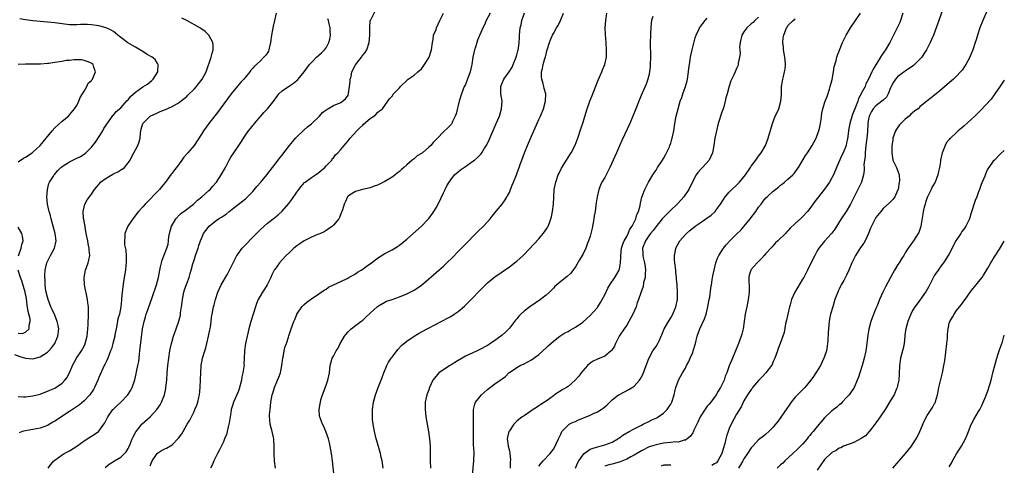
# Model space of a CAD drawing. Units: inches. Extents: x 2511000 to 2514000, y 1527000 to 1530000.
# Drawn here: x 2513731 to 2514000, y 1529650 to 1529771 of the extents above; entities that cross this region are included whole.
import ezdxf

# ---------------------------------------------------------------- set-up
doc = ezdxf.new("R2010")
doc.units = ezdxf.units.IN
doc.header["$MEASUREMENT"] = 0
doc.layers.add('LD25111527_10ft', color=72, linetype='Continuous')

msp = doc.modelspace()

# ---------------------------------------------------------------- linework, layer by layer
at = {"layer": 'LD25111527_10ft'}
for points, elevation in [([(2513801.44, 1529773), (2513800.97, 1529771), (2513800.57, 1529769.44), (2513800.44, 1529768.44), (2513800.17, 1529767), (2513799.89, 1529765), (2513799.49, 1529763.49), (2513799.4, 1529763), (2513799.29, 1529762.71), (2513799, 1529762.22), (2513798.52, 1529761.48), (2513798.08, 1529761), (2513797, 1529759.94), (2513795.45, 1529758.55), (2513795, 1529758), (2513794.52, 1529757.48), (2513794.18, 1529757), (2513793, 1529755.57), (2513792.56, 1529755), (2513791.79, 1529754.21), (2513790.86, 1529753.14), (2513789.13, 1529751), (2513786.1, 1529747), (2513785.64, 1529746.36), (2513783.05, 1529743), (2513781.59, 1529741), (2513781, 1529740.02), (2513779, 1529737), (2513777.29, 1529735), (2513776.22, 1529733.78), (2513775.71, 1529733), (2513774.24, 1529731), (2513773.68, 1529730.32), (2513773, 1529729.42), (2513772.8, 1529729.19), (2513771.17, 1529727), (2513770.19, 1529725.81), (2513769.58, 1529725), (2513765.69, 1529721), (2513765, 1529720.21), (2513763.88, 1529719), (2513763.51, 1529718.49), (2513762.28, 1529717), (2513760.95, 1529715), (2513760.13, 1529713), (2513760.11, 1529712.11), (2513760, 1529711), (2513760.07, 1529709.93), (2513760.41, 1529708.41), (2513760.48, 1529707), (2513760.48, 1529705.52), (2513760.49, 1529705), (2513760.43, 1529704.43), (2513760.3, 1529703), (2513759.96, 1529701), (2513759.78, 1529699.78), (2513759.54, 1529698.46), (2513759.38, 1529697), (2513759.23, 1529695.23), (2513759.18, 1529694.82), (2513759.03, 1529693), (2513758.63, 1529691), (2513758.25, 1529689.75), (2513757.92, 1529687.92), (2513757.72, 1529687), (2513757.41, 1529685.41), (2513757.35, 1529685), (2513756.87, 1529683), (2513756.45, 1529681.55), (2513756.25, 1529681), (2513755.73, 1529679.73), (2513755.45, 1529679), (2513755, 1529678.04), (2513754.7, 1529677.3), (2513754.53, 1529677), (2513753.39, 1529674.61), (2513753, 1529673.76), (2513752.72, 1529673), (2513751.87, 1529671), (2513751.56, 1529670.44), (2513750.61, 1529669), (2513749, 1529667.35), (2513747.72, 1529666.27), (2513745, 1529664.44), (2513741, 1529661.87), (2513740.44, 1529661.56), (2513739, 1529660.7), (2513737, 1529659.91), (2513735, 1529659.55), (2513733, 1529659.26), (2513732.16, 1529659), (2513731.31, 1529658.69)], 7080), ([(2513754.74, 1529649.26), (2513755.87, 1529650.13), (2513757.29, 1529651), (2513759, 1529652), (2513760.02, 1529653), (2513760.47, 1529653.53), (2513761, 1529654.4), (2513761.21, 1529654.79), (2513761.55, 1529655.55), (2513762.15, 1529657), (2513762.38, 1529657.62), (2513763, 1529658.72), (2513763.09, 1529658.91), (2513763.81, 1529659.81), (2513764.73, 1529661), (2513764.86, 1529661.14), (2513767, 1529663.03), (2513768.82, 1529665), (2513769.72, 1529666.28), (2513770.11, 1529667), (2513770.91, 1529669), (2513771.29, 1529670.71), (2513771.34, 1529671), (2513771.55, 1529673), (2513771.67, 1529675), (2513771.86, 1529677), (2513772.13, 1529679), (2513772.44, 1529681), (2513772.52, 1529681.48), (2513772.83, 1529683), (2513773, 1529683.65), (2513773.43, 1529685), (2513774.14, 1529687), (2513774.86, 1529689.14), (2513775.27, 1529690.73), (2513775.33, 1529691.33), (2513775.58, 1529693), (2513775.74, 1529694.26), (2513775.81, 1529695), (2513776.22, 1529697), (2513776.39, 1529697.61), (2513777, 1529699.32), (2513777.65, 1529701), (2513777.94, 1529702.06), (2513778.26, 1529703), (2513778.7, 1529704.7), (2513779, 1529705.71), (2513779.43, 1529707), (2513780.12, 1529709), (2513780.3, 1529709.7), (2513780.76, 1529711), (2513781, 1529711.63), (2513781.62, 1529713), (2513782.22, 1529713.78), (2513783.09, 1529715), (2513785, 1529716.53), (2513785.67, 1529717), (2513786.52, 1529717.48), (2513787, 1529717.83), (2513787.73, 1529718.27), (2513788.58, 1529719), (2513790.65, 1529720.65), (2513792.19, 1529721.81), (2513793, 1529722.45), (2513793.3, 1529722.71), (2513795, 1529724.42), (2513796.17, 1529725.83), (2513797.25, 1529727), (2513798.88, 1529729), (2513800.39, 1529731), (2513801.97, 1529733), (2513802.4, 1529733.6), (2513803, 1529734.37), (2513803.53, 1529735), (2513805, 1529736.96), (2513805.91, 1529738.09), (2513806.71, 1529739), (2513807, 1529739.3), (2513808.76, 1529741), (2513808.88, 1529741.12), (2513809, 1529741.19), (2513809.94, 1529742.06), (2513811, 1529742.83), (2513813.24, 1529745), (2513814.07, 1529745.93), (2513815, 1529746.67), (2513815.19, 1529746.81), (2513815.53, 1529747), (2513817, 1529747.9), (2513819, 1529748.72), (2513819.49, 1529749), (2513820.35, 1529749.65), (2513821, 1529750.64), (2513821.15, 1529751), (2513821.14, 1529751.14), (2513821.42, 1529753), (2513821.59, 1529754.41), (2513821.6, 1529755), (2513821.81, 1529755.81), (2513822.08, 1529757), (2513823.04, 1529758.96), (2513824.66, 1529761), (2513824.78, 1529761.22), (2513825, 1529761.54), (2513825.67, 1529762.33), (2513826.1, 1529763), (2513826.76, 1529765), (2513826.97, 1529767), (2513826.94, 1529768.94), (2513826.92, 1529769.08), (2513827.06, 1529770.94), (2513827.08, 1529771), (2513827.23, 1529771.23), (2513828.42, 1529773.58)], 7100), ([(2513767, 1529649.65), (2513767.4, 1529650.6), (2513767.59, 1529651), (2513768.95, 1529653.05), (2513769, 1529653.09), (2513770.16, 1529653.84), (2513771, 1529654.34), (2513771.47, 1529654.53), (2513773, 1529655.43), (2513774.8, 1529657.2), (2513775.64, 1529658.36), (2513776, 1529659), (2513777.15, 1529661), (2513777.84, 1529662.16), (2513779, 1529664.5), (2513779.26, 1529665), (2513779.79, 1529666.21), (2513780.06, 1529667), (2513780.31, 1529668.31), (2513780.45, 1529669), (2513780.64, 1529671), (2513780.79, 1529673.21), (2513780.83, 1529675), (2513780.94, 1529677), (2513781.35, 1529679), (2513781.94, 1529681), (2513782.2, 1529681.8), (2513782.51, 1529683), (2513782.98, 1529685), (2513783.3, 1529686.7), (2513783.48, 1529687.48), (2513783.68, 1529689), (2513783.79, 1529690.21), (2513783.96, 1529691), (2513784.33, 1529693), (2513784.49, 1529693.51), (2513784.84, 1529695), (2513785.5, 1529697), (2513786.43, 1529699), (2513788.11, 1529701.89), (2513788.71, 1529703), (2513790.09, 1529705.91), (2513790.69, 1529707), (2513791, 1529707.45), (2513792.15, 1529709), (2513792.54, 1529709.46), (2513793, 1529709.89), (2513795, 1529711.96), (2513797, 1529713.99), (2513798.11, 1529715), (2513799, 1529715.78), (2513800.56, 1529717), (2513801.9, 1529718.1), (2513803, 1529719.11), (2513804.85, 1529721.15), (2513805.71, 1529722.28), (2513807, 1529724.23), (2513807.56, 1529725), (2513808.18, 1529725.82), (2513809.14, 1529726.86), (2513809.31, 1529727), (2513811, 1529728.23), (2513812.12, 1529729), (2513813, 1529729.63), (2513813.73, 1529730.27), (2513814.67, 1529731), (2513815, 1529731.38), (2513816.55, 1529733), (2513816.71, 1529733.29), (2513817, 1529733.64), (2513817.56, 1529734.44), (2513818.2, 1529735), (2513819, 1529735.86), (2513819.93, 1529737), (2513821, 1529738.21), (2513821.55, 1529739), (2513823.37, 1529741), (2513824.25, 1529741.75), (2513825, 1529742.53), (2513825.26, 1529742.74), (2513827, 1529744.31), (2513828.02, 1529745), (2513828.56, 1529745.44), (2513829, 1529745.92), (2513829.62, 1529746.38), (2513830.37, 1529747), (2513831.86, 1529749), (2513832.33, 1529749.67), (2513833, 1529750.41), (2513833.44, 1529751), (2513835, 1529752.66), (2513835.3, 1529753), (2513837, 1529754.7), (2513837.17, 1529754.83), (2513839, 1529756.17), (2513840.03, 1529757), (2513841, 1529757.87), (2513841.48, 1529758.52), (2513841.82, 1529759), (2513843, 1529760.82), (2513843.09, 1529761), (2513843.55, 1529762.45), (2513843.75, 1529763), (2513844.02, 1529765), (2513844.18, 1529765.82), (2513844.35, 1529767), (2513845, 1529768.54), (2513845.14, 1529769), (2513846.06, 1529771), (2513847.06, 1529773)], 7110), ([(2513859.75, 1529773), (2513858.7, 1529771), (2513858.18, 1529769.82), (2513857.78, 1529769), (2513856.34, 1529765.66), (2513855.76, 1529763.76), (2513855.49, 1529763), (2513855.07, 1529761), (2513854.78, 1529759), (2513854.69, 1529758.69), (2513854.33, 1529757), (2513853.42, 1529754.58), (2513853, 1529753.61), (2513852.71, 1529753), (2513851.94, 1529751), (2513851.33, 1529749), (2513850.45, 1529745.55), (2513850.25, 1529745), (2513849.5, 1529743.5), (2513849.29, 1529743), (2513849.18, 1529742.82), (2513849, 1529742.61), (2513848.25, 1529741.75), (2513847, 1529740.65), (2513845.37, 1529739), (2513845.18, 1529738.82), (2513844.2, 1529737.8), (2513843.54, 1529737), (2513843, 1529736.51), (2513841.28, 1529735), (2513841.11, 1529734.89), (2513841, 1529734.79), (2513839.84, 1529734.16), (2513839, 1529733.37), (2513838.48, 1529733), (2513837, 1529731.69), (2513836.2, 1529731), (2513835.54, 1529730.46), (2513835, 1529729.84), (2513834.5, 1529729.5), (2513833.88, 1529729), (2513833, 1529728.31), (2513831, 1529727.13), (2513829, 1529726.16), (2513828.16, 1529725.84), (2513827, 1529725.47), (2513824.95, 1529725), (2513823, 1529724.42), (2513821.41, 1529723.41), (2513821, 1529723.13), (2513820.9, 1529723), (2513820.3, 1529721.7), (2513819.94, 1529721), (2513819.45, 1529719.45), (2513819.29, 1529719), (2513819.19, 1529718.81), (2513819, 1529718.34), (2513818.64, 1529717.36), (2513818.45, 1529717), (2513817, 1529715.27), (2513816.72, 1529715), (2513815, 1529713.79), (2513814.52, 1529713.48), (2513813.52, 1529713), (2513813, 1529712.78), (2513812.67, 1529712.67), (2513811, 1529711.97), (2513809, 1529710.98), (2513807.81, 1529710.19), (2513807, 1529709.61), (2513806.25, 1529709), (2513805, 1529707.82), (2513804.17, 1529707), (2513803, 1529705.77), (2513802.31, 1529705), (2513801, 1529703.19), (2513800.88, 1529703), (2513800.26, 1529701.74), (2513799.93, 1529701), (2513798.96, 1529699), (2513798.18, 1529697.82), (2513797.67, 1529697), (2513797, 1529695.9), (2513796.51, 1529695), (2513796.07, 1529693.93), (2513795.76, 1529693), (2513794.52, 1529689), (2513793.94, 1529687), (2513793.78, 1529686.22), (2513793.45, 1529685), (2513793.05, 1529683.05), (2513792.78, 1529681), (2513792.71, 1529679), (2513792.62, 1529677.38), (2513792.63, 1529677), (2513792.61, 1529676.61), (2513792.33, 1529675), (2513792.05, 1529673.95), (2513791.9, 1529673), (2513791.3, 1529670.7), (2513791, 1529669.84), (2513789.79, 1529667), (2513789.61, 1529666.39), (2513789.16, 1529665), (2513789, 1529664.15), (2513788.57, 1529661.43), (2513788.49, 1529661), (2513788.31, 1529660.31), (2513788.03, 1529659), (2513787.81, 1529658.19), (2513787.35, 1529657), (2513787, 1529656.19), (2513785.96, 1529654.04), (2513785.38, 1529653), (2513784.37, 1529651), (2513783.99, 1529650.01), (2513783.51, 1529649)], 7120), ([(2513801.25, 1529649), (2513800.96, 1529651), (2513800.82, 1529653), (2513800.83, 1529655), (2513800.75, 1529656.75), (2513800.73, 1529657), (2513800.64, 1529657.36), (2513800.31, 1529659), (2513800.05, 1529660.05), (2513799.78, 1529661), (2513799.67, 1529662.33), (2513799.59, 1529663), (2513799.61, 1529663.61), (2513799.73, 1529665), (2513799.98, 1529667), (2513800.35, 1529669), (2513800.52, 1529669.48), (2513800.94, 1529671), (2513801.75, 1529673), (2513802.17, 1529673.83), (2513802.54, 1529675), (2513802.99, 1529677), (2513803.22, 1529679), (2513803.28, 1529679.28), (2513803.58, 1529681), (2513803.84, 1529682.16), (2513804.19, 1529683), (2513804.78, 1529684.78), (2513804.86, 1529685.14), (2513805, 1529685.62), (2513805.47, 1529687), (2513806.23, 1529689), (2513806.49, 1529689.51), (2513807, 1529690.88), (2513807.06, 1529691), (2513808.37, 1529693), (2513809, 1529693.67), (2513809.73, 1529694.27), (2513810.72, 1529695), (2513813, 1529696.52), (2513814.45, 1529697.55), (2513815, 1529697.86), (2513815.66, 1529698.34), (2513817, 1529698.96), (2513819, 1529699.95), (2513820.76, 1529700.76), (2513821.22, 1529701), (2513823, 1529701.98), (2513823.57, 1529702.43), (2513824.54, 1529703), (2513825, 1529703.3), (2513826.05, 1529704.05), (2513827, 1529704.75), (2513827.37, 1529705), (2513829, 1529706.23), (2513831, 1529707.51), (2513833, 1529708.56), (2513834.53, 1529709.47), (2513835, 1529709.78), (2513837, 1529711.41), (2513841.06, 1529714.94), (2513842.98, 1529717.02), (2513843.82, 1529718.18), (2513844.39, 1529719), (2513845, 1529720), (2513845.58, 1529721), (2513847, 1529724.06), (2513847.46, 1529725), (2513847.99, 1529726.01), (2513848.58, 1529727), (2513849, 1529727.62), (2513850.06, 1529729), (2513851, 1529729.79), (2513851.68, 1529730.32), (2513853, 1529731.23), (2513855, 1529732.67), (2513855.45, 1529733), (2513856.28, 1529733.72), (2513857.27, 1529734.73), (2513857.46, 1529735), (2513858.2, 1529736.2), (2513858.84, 1529737.16), (2513859.48, 1529738.52), (2513861.43, 1529743), (2513862.28, 1529745), (2513862.9, 1529747), (2513863.02, 1529749), (2513862.71, 1529751), (2513862.66, 1529753), (2513863, 1529753.93), (2513863.47, 1529755), (2513864.96, 1529757), (2513865.73, 1529758.27), (2513866.04, 1529759), (2513866.82, 1529761), (2513866.84, 1529761.16), (2513867, 1529761.63), (2513867.27, 1529762.73), (2513867.4, 1529763), (2513867.51, 1529763.51), (2513867.7, 1529765), (2513867.73, 1529766.27), (2513867.78, 1529767), (2513867.96, 1529769), (2513868.19, 1529769.81), (2513868.43, 1529771), (2513869.1, 1529773.1)], 7130), ([(2513817.23, 1529646.77), (2513816.77, 1529651), (2513816.49, 1529653), (2513816.13, 1529655), (2513815.94, 1529655.94), (2513815.66, 1529657), (2513814.97, 1529659), (2513814.38, 1529660.38), (2513814.08, 1529661), (2513813.78, 1529661.78), (2513813.27, 1529663), (2513813.24, 1529663.24), (2513813.09, 1529665), (2513813.41, 1529666.59), (2513813.45, 1529667), (2513813.62, 1529667.62), (2513814.04, 1529669), (2513815, 1529671.69), (2513815.5, 1529673), (2513815.76, 1529674.24), (2513815.91, 1529675), (2513816.14, 1529677), (2513816.32, 1529677.68), (2513816.69, 1529679), (2513817, 1529679.6), (2513817.77, 1529681), (2513818.27, 1529681.73), (2513818.85, 1529683), (2513819, 1529683.28), (2513820.06, 1529685), (2513820.46, 1529685.54), (2513821, 1529686.22), (2513821.83, 1529687), (2513823, 1529687.96), (2513824.46, 1529689), (2513825, 1529689.41), (2513825.85, 1529690.15), (2513827, 1529691.25), (2513829, 1529693.12), (2513829.27, 1529693.27), (2513831, 1529694.29), (2513831.47, 1529694.53), (2513833, 1529694.98), (2513835, 1529695.69), (2513837, 1529696.55), (2513838.64, 1529697.36), (2513839, 1529697.57), (2513839.89, 1529698.11), (2513841.06, 1529698.94), (2513843, 1529700.61), (2513844.27, 1529701.73), (2513845, 1529702.32), (2513845.76, 1529703), (2513847, 1529704.07), (2513847.98, 1529705), (2513849.51, 1529706.49), (2513851, 1529708.05), (2513851.97, 1529709), (2513852.46, 1529709.54), (2513853, 1529710.1), (2513853.93, 1529711), (2513855, 1529712.14), (2513855.9, 1529713), (2513856.43, 1529713.57), (2513857.91, 1529715), (2513859, 1529716.18), (2513859.73, 1529717), (2513860.28, 1529717.72), (2513861, 1529718.6), (2513863, 1529720.98), (2513863.86, 1529722.14), (2513865, 1529724.14), (2513865.32, 1529725), (2513865.81, 1529726.19), (2513866.13, 1529727), (2513866.97, 1529729), (2513867.49, 1529730.51), (2513867.68, 1529731), (2513868.04, 1529732.04), (2513868.37, 1529733), (2513869.13, 1529735), (2513869.95, 1529737), (2513871, 1529739.49), (2513873, 1529744.01), (2513873.48, 1529745), (2513874.34, 1529747), (2513874.89, 1529749), (2513874.91, 1529751), (2513874.51, 1529752.51), (2513874.41, 1529753), (2513874.2, 1529753.8), (2513873.85, 1529755), (2513873.8, 1529755.8), (2513873.78, 1529757), (2513874.08, 1529757.92), (2513874.26, 1529759), (2513874.69, 1529760.69), (2513874.86, 1529761.14), (2513875, 1529761.86), (2513875.26, 1529762.74), (2513875.3, 1529763), (2513875.91, 1529765), (2513876.21, 1529765.79), (2513876.74, 1529767), (2513877, 1529767.5), (2513877.9, 1529769), (2513878.3, 1529769.7), (2513878.99, 1529771), (2513879.73, 1529773)], 7140), ([(2513830.61, 1529649), (2513830.42, 1529650.42), (2513830.35, 1529651), (2513830.07, 1529652.07), (2513829.86, 1529653), (2513829.65, 1529653.65), (2513829, 1529655.89), (2513828.58, 1529657.42), (2513828.21, 1529659), (2513828.05, 1529660.05), (2513827.85, 1529661), (2513827.71, 1529662.29), (2513827.66, 1529663), (2513827.69, 1529665), (2513827.97, 1529667), (2513828.49, 1529669), (2513829.2, 1529671), (2513830.28, 1529673.72), (2513830.77, 1529675), (2513831.61, 1529677), (2513832.08, 1529677.92), (2513832.76, 1529679), (2513833, 1529679.33), (2513834.59, 1529681.41), (2513835.57, 1529682.43), (2513837, 1529683.61), (2513839.01, 1529685), (2513840.26, 1529685.74), (2513842.59, 1529687), (2513845, 1529688.27), (2513846.81, 1529689.19), (2513848.12, 1529689.88), (2513849, 1529690.39), (2513849.98, 1529691), (2513851, 1529691.7), (2513852.81, 1529693.19), (2513854.61, 1529695), (2513857, 1529697.54), (2513858.47, 1529699), (2513859, 1529699.5), (2513861, 1529701.17), (2513863, 1529702.56), (2513865, 1529703.92), (2513866.74, 1529705.26), (2513867, 1529705.46), (2513867.82, 1529706.18), (2513868.73, 1529707), (2513869, 1529707.26), (2513873, 1529711.57), (2513874.26, 1529713), (2513874.59, 1529713.41), (2513875.39, 1529714.61), (2513875.59, 1529715), (2513875.91, 1529715.91), (2513876.34, 1529717), (2513876.47, 1529717.53), (2513876.78, 1529719), (2513877.03, 1529721), (2513877.12, 1529722.88), (2513877.25, 1529725), (2513877.65, 1529727), (2513878.36, 1529729), (2513878.56, 1529729.44), (2513879.21, 1529730.79), (2513880.6, 1529733), (2513881.54, 1529734.46), (2513881.87, 1529735), (2513882.94, 1529737.06), (2513883.51, 1529738.49), (2513883.7, 1529739), (2513884.53, 1529741.47), (2513885, 1529743.07), (2513886.24, 1529747), (2513886.98, 1529749), (2513887.81, 1529751), (2513889.25, 1529754.75), (2513890.21, 1529757), (2513890.42, 1529757.58), (2513891.01, 1529759), (2513891.46, 1529761), (2513891.54, 1529763), (2513891.4, 1529765), (2513891.23, 1529767.23), (2513891.17, 1529769), (2513891.28, 1529771), (2513891.57, 1529773)], 7150), ([(2513883, 1529649.04), (2513883.61, 1529650.39), (2513883.94, 1529651), (2513885, 1529652.59), (2513885.45, 1529653), (2513887, 1529654.19), (2513887.59, 1529654.41), (2513889, 1529654.85), (2513889.8, 1529655), (2513891, 1529655.36), (2513893, 1529656.1), (2513894.56, 1529657), (2513894.81, 1529657.19), (2513895, 1529657.28), (2513895.93, 1529658.07), (2513897, 1529658.63), (2513897.22, 1529658.78), (2513897.66, 1529659), (2513899, 1529659.76), (2513900.51, 1529660.51), (2513901, 1529660.77), (2513901.51, 1529661), (2513903, 1529661.78), (2513903.83, 1529662.17), (2513905.21, 1529662.79), (2513905.6, 1529663), (2513907, 1529664.01), (2513908.02, 1529665), (2513908.43, 1529665.57), (2513909, 1529666.48), (2513909.19, 1529666.81), (2513909.28, 1529667), (2513909.93, 1529669), (2513910.27, 1529670.27), (2513910.41, 1529671), (2513911, 1529672.72), (2513911.11, 1529673), (2513912.23, 1529675), (2513913, 1529676.29), (2513913.35, 1529677), (2513913.93, 1529678.07), (2513914.31, 1529679), (2513915, 1529680.59), (2513915.17, 1529681), (2513915.79, 1529683), (2513916.27, 1529685), (2513916.95, 1529687), (2513918.25, 1529689.75), (2513918.66, 1529691), (2513919.17, 1529693), (2513919.44, 1529694.56), (2513919.53, 1529695), (2513919.64, 1529695.64), (2513919.95, 1529698.05), (2513920.1, 1529699), (2513920.35, 1529700.35), (2513920.51, 1529701.49), (2513920.82, 1529703), (2513921.33, 1529705), (2513921.78, 1529706.22), (2513922.16, 1529707), (2513923.43, 1529709), (2513924.1, 1529709.9), (2513925.14, 1529711), (2513927, 1529712.78), (2513928.1, 1529713.9), (2513929.04, 1529714.96), (2513930.7, 1529717), (2513932.22, 1529719), (2513933, 1529720.12), (2513933.67, 1529721), (2513934.23, 1529721.77), (2513935, 1529722.66), (2513935.33, 1529723), (2513937, 1529724.54), (2513938.37, 1529725.63), (2513939, 1529726.16), (2513939.48, 1529726.52), (2513940.09, 1529727), (2513941, 1529727.76), (2513942.35, 1529729), (2513942.66, 1529729.34), (2513943.52, 1529730.48), (2513943.86, 1529731), (2513945.74, 1529734.26), (2513946.28, 1529735), (2513947.57, 1529737), (2513948.67, 1529739), (2513949, 1529739.81), (2513949.44, 1529741), (2513949.6, 1529741.6), (2513949.87, 1529743), (2513950.05, 1529744.05), (2513950.11, 1529745), (2513950.24, 1529745.76), (2513950.5, 1529747), (2513951, 1529748.54), (2513951.16, 1529749), (2513951.69, 1529750.31), (2513952.29, 1529752.29), (2513952.52, 1529753), (2513953.02, 1529754.98), (2513953.41, 1529757), (2513953.63, 1529758.37), (2513954.12, 1529760.12), (2513954.3, 1529761), (2513954.46, 1529761.54), (2513955.02, 1529762.98), (2513955.86, 1529765), (2513956.84, 1529767), (2513958.06, 1529769), (2513959.44, 1529771), (2513960.75, 1529773)], 7200), ([(2513972.3, 1529773), (2513971.68, 1529771), (2513971.48, 1529770.52), (2513970.78, 1529769), (2513968.76, 1529765), (2513967.63, 1529763), (2513967.36, 1529762.64), (2513967, 1529762.11), (2513966.53, 1529761.47), (2513966.25, 1529761), (2513964.2, 1529757.8), (2513963.83, 1529757), (2513963, 1529755.03), (2513962.27, 1529753.73), (2513962.01, 1529753), (2513961, 1529751.16), (2513960.94, 1529751), (2513960.23, 1529749.77), (2513960.03, 1529749), (2513959.42, 1529747.42), (2513959.22, 1529747), (2513959, 1529746.36), (2513958.59, 1529745.41), (2513958.22, 1529744.22), (2513957.89, 1529743), (2513957.58, 1529741.58), (2513957.2, 1529738.8), (2513957, 1529737.65), (2513956.86, 1529737), (2513956.07, 1529735), (2513955.7, 1529734.3), (2513954.27, 1529731), (2513953.43, 1529729), (2513953, 1529728.11), (2513952.34, 1529727), (2513951, 1529725.03), (2513949.34, 1529723), (2513949, 1529722.52), (2513948.34, 1529721.66), (2513947, 1529719.76), (2513946.36, 1529719), (2513945, 1529717.52), (2513944.72, 1529717.28), (2513943, 1529715.69), (2513941.58, 1529714.42), (2513941, 1529713.72), (2513940.62, 1529713.38), (2513940.28, 1529713), (2513938.25, 1529711), (2513937.6, 1529710.4), (2513936.64, 1529709.36), (2513936.34, 1529709), (2513935, 1529707.54), (2513934.54, 1529707), (2513933.81, 1529706.19), (2513932.62, 1529705), (2513931, 1529703.19), (2513930.86, 1529703), (2513930.41, 1529701.59), (2513930.29, 1529701), (2513930.41, 1529697.59), (2513930.4, 1529697), (2513930.3, 1529696.3), (2513930.16, 1529695), (2513929.75, 1529693), (2513929.45, 1529691.45), (2513929.35, 1529691), (2513928.75, 1529687), (2513928.4, 1529685.6), (2513928.25, 1529685), (2513927.53, 1529683), (2513925.82, 1529679), (2513925, 1529676.91), (2513924.31, 1529675), (2513923.88, 1529674.12), (2513923.57, 1529673), (2513923, 1529671.75), (2513922.63, 1529671), (2513922, 1529670), (2513921.43, 1529669), (2513921, 1529668.36), (2513919.92, 1529667), (2513919.48, 1529666.52), (2513919, 1529665.9), (2513918.58, 1529665.42), (2513917.06, 1529663), (2513916.45, 1529661.55), (2513916.16, 1529661), (2513915.36, 1529659.36), (2513915.15, 1529658.85), (2513915, 1529658.64), (2513914.34, 1529657.66), (2513913.53, 1529657), (2513913, 1529656.66), (2513912.65, 1529656.65), (2513911, 1529656.17), (2513910.21, 1529656.21), (2513909, 1529656.05), (2513907.97, 1529655.97), (2513907, 1529655.85), (2513905, 1529655.44), (2513903.17, 1529654.83), (2513901, 1529653.76), (2513899, 1529652.57), (2513898.14, 1529652.14), (2513897, 1529651.51), (2513895.2, 1529650.8), (2513893.69, 1529650.31), (2513893, 1529650.12), (2513892.09, 1529649.91), (2513891, 1529649.6)], 7210), ([(2513983.38, 1529774.62), (2513982.14, 1529771), (2513981.43, 1529769), (2513980.66, 1529767), (2513980.16, 1529765.84), (2513979.76, 1529765), (2513978.74, 1529763), (2513978.09, 1529761.91), (2513977.48, 1529761), (2513977, 1529760.48), (2513975.52, 1529759), (2513975.23, 1529758.77), (2513973, 1529757.22), (2513971, 1529755.73), (2513970.34, 1529755), (2513969.78, 1529754.22), (2513969.16, 1529753), (2513969, 1529752.65), (2513968.34, 1529751), (2513967.89, 1529750.11), (2513967, 1529749.31), (2513966.64, 1529749), (2513965, 1529747.78), (2513964.24, 1529747), (2513963.79, 1529746.21), (2513963.14, 1529745), (2513963, 1529744.26), (2513962.82, 1529743), (2513962.67, 1529740.67), (2513962.49, 1529739), (2513962.33, 1529737.67), (2513962.1, 1529736.1), (2513962.02, 1529735), (2513962.03, 1529733.97), (2513961.84, 1529733), (2513961.67, 1529731.67), (2513961.74, 1529731), (2513961.79, 1529730.21), (2513961.62, 1529729), (2513961.08, 1529727), (2513960.09, 1529725), (2513959.04, 1529722.96), (2513958.05, 1529721), (2513956.9, 1529719), (2513955.52, 1529717), (2513953.79, 1529714.21), (2513952.95, 1529713.05), (2513951, 1529710.93), (2513949.43, 1529709), (2513949, 1529708.29), (2513948.3, 1529707), (2513947, 1529704.32), (2513946.33, 1529703), (2513945.28, 1529701), (2513945, 1529700.5), (2513943.65, 1529698.35), (2513942.87, 1529697), (2513942.79, 1529696.79), (2513941.98, 1529695), (2513941.59, 1529693.59), (2513941.39, 1529693), (2513940.93, 1529691), (2513940.61, 1529689.39), (2513940.36, 1529688.36), (2513939.95, 1529686.05), (2513939.6, 1529685), (2513938.85, 1529683), (2513938.36, 1529681.64), (2513938.1, 1529681), (2513937.42, 1529679), (2513937, 1529678.12), (2513936.67, 1529677.33), (2513936.49, 1529677), (2513934.92, 1529675), (2513934.01, 1529673.99), (2513933, 1529672.97), (2513931.36, 1529671), (2513931.21, 1529670.79), (2513931, 1529670.51), (2513929.98, 1529669), (2513929, 1529667.38), (2513928.22, 1529665.78), (2513927, 1529663.78), (2513925.49, 1529661), (2513925, 1529659.88), (2513924.65, 1529659), (2513924.22, 1529657.78), (2513924.05, 1529657), (2513923.76, 1529655.76), (2513923.4, 1529654.6), (2513922.97, 1529653), (2513921.87, 1529651), (2513921.46, 1529650.54), (2513921, 1529650.19), (2513920.25, 1529649.75)], 7220), ([(2513995.63, 1529774.37), (2513994.13, 1529771), (2513993.36, 1529769), (2513992.65, 1529767), (2513992.28, 1529765.72), (2513992.03, 1529765), (2513991.39, 1529763), (2513991, 1529761.98), (2513990.71, 1529761.29), (2513990.58, 1529761), (2513989.52, 1529759), (2513989, 1529758.24), (2513988.48, 1529757.52), (2513988.09, 1529757), (2513987, 1529755.82), (2513986.13, 1529755), (2513985, 1529754.01), (2513984.44, 1529753.56), (2513983, 1529752.34), (2513981.38, 1529751), (2513981, 1529750.69), (2513980.04, 1529749.96), (2513978.9, 1529749), (2513977, 1529747.48), (2513976.49, 1529747), (2513975.62, 1529746.38), (2513975, 1529745.84), (2513974.53, 1529745.47), (2513974.03, 1529745), (2513973, 1529744.15), (2513971.79, 1529743), (2513971.44, 1529742.56), (2513970.61, 1529741.39), (2513970.34, 1529741), (2513969.95, 1529739.95), (2513969.62, 1529739), (2513969.57, 1529738.43), (2513969.36, 1529737), (2513969.28, 1529735), (2513969.62, 1529733), (2513970.08, 1529732.08), (2513970.59, 1529731), (2513970.73, 1529730.73), (2513971, 1529729.97), (2513971.28, 1529729), (2513971.37, 1529727.37), (2513971.35, 1529727), (2513971.05, 1529725), (2513971, 1529724.84), (2513970.12, 1529723), (2513969.65, 1529722.35), (2513968.68, 1529721.32), (2513967, 1529719.81), (2513966.28, 1529719), (2513965, 1529717.37), (2513964.76, 1529717), (2513963.74, 1529715), (2513963.52, 1529714.48), (2513962.98, 1529713), (2513962.08, 1529711), (2513961.65, 1529710.35), (2513960.8, 1529709.2), (2513959.39, 1529707), (2513958.42, 1529705), (2513957.62, 1529703), (2513957, 1529701.66), (2513956.22, 1529700.22), (2513955.52, 1529699), (2513955.35, 1529698.65), (2513955, 1529697.86), (2513954.7, 1529697.3), (2513954.57, 1529697), (2513954.33, 1529696.33), (2513953.82, 1529695), (2513953.61, 1529694.39), (2513953.19, 1529693), (2513952.62, 1529691), (2513952.34, 1529689.66), (2513952.23, 1529689), (2513952.01, 1529687), (2513951.97, 1529686.03), (2513951.84, 1529683.84), (2513951.81, 1529683), (2513951.71, 1529682.29), (2513951.48, 1529681), (2513951, 1529679.51), (2513950.81, 1529679), (2513949.83, 1529677), (2513949, 1529675.59), (2513948.63, 1529675), (2513947.96, 1529674.04), (2513947.21, 1529673), (2513945.55, 1529671), (2513943, 1529668.41), (2513941.85, 1529667), (2513941.49, 1529666.51), (2513938.22, 1529661.78), (2513937.59, 1529661), (2513937, 1529660.23), (2513935.78, 1529659), (2513935, 1529658.31), (2513934.28, 1529657.72), (2513933, 1529656.73), (2513931.38, 1529655), (2513931.19, 1529654.81), (2513931, 1529654.6), (2513929.97, 1529653), (2513929, 1529651.6), (2513928.7, 1529651), (2513928.07, 1529649.93), (2513927.47, 1529649)], 7230), ([(2513730.04, 1529680.04), (2513731.45, 1529679.45), (2513733, 1529678.98), (2513735, 1529678.85), (2513737, 1529679.37), (2513738.06, 1529680.06), (2513739, 1529680.62), (2513739.4, 1529681), (2513740.16, 1529681.84), (2513741.01, 1529682.99), (2513741.89, 1529685), (2513742.11, 1529687), (2513741.93, 1529687.93), (2513741.69, 1529689), (2513741, 1529690.74), (2513740.32, 1529692.32), (2513739.94, 1529693), (2513739.17, 1529695), (2513739, 1529695.62), (2513738.62, 1529697.38), (2513738.4, 1529699), (2513738.36, 1529700.36), (2513738.26, 1529701), (2513738.27, 1529701.73), (2513738.36, 1529703), (2513738.82, 1529705), (2513739, 1529705.37), (2513739.56, 1529706.44), (2513739.84, 1529707), (2513740.93, 1529709), (2513741.36, 1529711), (2513741.13, 1529713), (2513740.05, 1529717), (2513739.76, 1529718.24), (2513739.52, 1529719), (2513739.38, 1529719.38), (2513739.06, 1529721), (2513738.84, 1529723), (2513739, 1529725), (2513739.4, 1529726.6), (2513739.6, 1529727), (2513740.63, 1529728.63), (2513740.84, 1529729), (2513741.86, 1529730.14), (2513742.7, 1529731), (2513743, 1529731.25), (2513745, 1529732.53), (2513745.97, 1529733), (2513746.71, 1529733.29), (2513748.05, 1529733.95), (2513749, 1529734.58), (2513749.5, 1529735), (2513751, 1529736.51), (2513751.39, 1529737), (2513752.09, 1529737.91), (2513754.08, 1529741), (2513754.41, 1529741.59), (2513755.19, 1529742.81), (2513756.33, 1529744.33), (2513756.89, 1529745.11), (2513757, 1529745.2), (2513757.8, 1529746.2), (2513759, 1529747.2), (2513760.77, 1529749.23), (2513761, 1529749.45), (2513761.7, 1529750.3), (2513763, 1529751.47), (2513765, 1529752.91), (2513766.28, 1529753.71), (2513767, 1529754.27), (2513767.43, 1529754.57), (2513767.87, 1529755), (2513769.15, 1529757), (2513769.17, 1529758.83), (2513769.2, 1529759), (2513769.15, 1529759.15), (2513769, 1529759.3), (2513768.37, 1529760.37), (2513767.57, 1529761), (2513766.21, 1529761.79), (2513765, 1529762.55), (2513763.53, 1529763.53), (2513763, 1529763.77), (2513762.22, 1529764.22), (2513760.97, 1529764.97), (2513759, 1529766.42), (2513758.65, 1529766.65), (2513758.22, 1529767), (2513757, 1529768.07), (2513756.4, 1529768.4), (2513755, 1529769.06), (2513753, 1529769.54), (2513752.36, 1529769.64), (2513751, 1529769.88), (2513749.91, 1529769.91), (2513749, 1529769.96), (2513748.06, 1529769.94), (2513747, 1529769.82), (2513746.15, 1529769.85), (2513745, 1529769.84), (2513743, 1529770.15), (2513741, 1529770.41), (2513735, 1529770.92), (2513733, 1529771.19), (2513731.49, 1529771.49)], 7060), ([(2513731, 1529668.57), (2513732.48, 1529668.48), (2513733, 1529668.49), (2513735, 1529668.71), (2513737, 1529669.25), (2513739, 1529669.98), (2513739.69, 1529670.31), (2513741, 1529670.85), (2513741.26, 1529671), (2513743, 1529672.24), (2513743.76, 1529673), (2513744.3, 1529673.7), (2513745.01, 1529674.99), (2513745.85, 1529677), (2513746.93, 1529679), (2513748.26, 1529681), (2513749, 1529682.31), (2513749.24, 1529682.76), (2513749.34, 1529683), (2513749.83, 1529685), (2513749.92, 1529685.92), (2513750.08, 1529688.08), (2513750.11, 1529689), (2513750.22, 1529690.22), (2513750.24, 1529692.24), (2513750.22, 1529693), (2513750.06, 1529694.06), (2513749.96, 1529695), (2513749.11, 1529699), (2513749.12, 1529699.12), (2513748.99, 1529701), (2513749.42, 1529703), (2513750.12, 1529705), (2513750.3, 1529705.7), (2513750.54, 1529707), (2513750.43, 1529708.43), (2513750.44, 1529709), (2513750.15, 1529710.15), (2513750.03, 1529711), (2513749.62, 1529713), (2513749.29, 1529714.71), (2513749.26, 1529715), (2513749.25, 1529715.25), (2513749, 1529716.46), (2513748.89, 1529717.11), (2513748.8, 1529719), (2513749, 1529720.13), (2513749.24, 1529721), (2513749.87, 1529722.13), (2513750.48, 1529723), (2513751, 1529723.68), (2513751.87, 1529725), (2513752.4, 1529725.6), (2513753, 1529726.38), (2513753.3, 1529726.7), (2513753.53, 1529727), (2513755, 1529728.06), (2513756.85, 1529729.15), (2513757, 1529729.25), (2513758.2, 1529729.8), (2513759, 1529730.35), (2513759.44, 1529730.56), (2513759.99, 1529731), (2513761, 1529732.23), (2513761.55, 1529733), (2513762, 1529734), (2513762.54, 1529735), (2513763, 1529735.78), (2513763.64, 1529737), (2513764.07, 1529737.93), (2513764.29, 1529739), (2513764.37, 1529740.37), (2513764.47, 1529741), (2513764.6, 1529741.4), (2513765.03, 1529743), (2513767.05, 1529745), (2513769, 1529745.9), (2513769.8, 1529746.2), (2513771.2, 1529746.8), (2513773, 1529747.6), (2513774.45, 1529748.45), (2513775, 1529748.76), (2513776.27, 1529749.73), (2513777, 1529750.32), (2513777.35, 1529750.65), (2513779, 1529752.29), (2513779.63, 1529753), (2513780.25, 1529753.75), (2513781.24, 1529755), (2513782.33, 1529757), (2513783.67, 1529761), (2513783.9, 1529762.1), (2513784.23, 1529763), (2513784.21, 1529764.21), (2513784.11, 1529765), (2513783.07, 1529767), (2513783.04, 1529767.04), (2513782.02, 1529768.02), (2513780.85, 1529768.85), (2513780.61, 1529769), (2513777, 1529770.99), (2513775.67, 1529771.67)], 7070), ([(2513739.2, 1529649), (2513739.95, 1529650.05), (2513740.73, 1529651), (2513741, 1529651.24), (2513743, 1529652.64), (2513743.54, 1529653), (2513745, 1529653.77), (2513747, 1529655.05), (2513749, 1529656.45), (2513750.54, 1529657.46), (2513751, 1529657.72), (2513751.78, 1529658.22), (2513752.9, 1529659), (2513753, 1529659.09), (2513754.43, 1529661), (2513754.65, 1529661.35), (2513755.32, 1529662.68), (2513755.49, 1529663), (2513756.88, 1529665), (2513757, 1529665.14), (2513757.95, 1529666.05), (2513759, 1529667), (2513760.94, 1529669), (2513761.73, 1529670.27), (2513762.12, 1529671), (2513762.86, 1529673.14), (2513763.21, 1529674.79), (2513763.28, 1529675.28), (2513763.63, 1529677), (2513763.9, 1529678.1), (2513764.11, 1529680.11), (2513764.25, 1529681), (2513764.98, 1529687), (2513765.36, 1529689), (2513765.76, 1529690.24), (2513765.95, 1529691), (2513766.46, 1529692.46), (2513767.58, 1529695.58), (2513768.75, 1529699), (2513769.3, 1529701), (2513769.69, 1529703), (2513769.89, 1529703.89), (2513770.1, 1529705), (2513770.29, 1529705.71), (2513771.61, 1529709), (2513771.91, 1529710.09), (2513772.05, 1529711), (2513772.16, 1529712.16), (2513772.31, 1529713), (2513772.87, 1529715), (2513773, 1529715.27), (2513774.06, 1529717), (2513775, 1529718.04), (2513775.5, 1529718.5), (2513776.24, 1529719), (2513778.84, 1529721), (2513779, 1529721.14), (2513779.92, 1529722.08), (2513781.13, 1529723), (2513783, 1529724.66), (2513783.36, 1529725), (2513784.12, 1529725.88), (2513785, 1529726.88), (2513785.09, 1529727), (2513786.4, 1529729), (2513787.55, 1529731), (2513788.58, 1529733), (2513789, 1529733.74), (2513789.87, 1529735), (2513791, 1529736.69), (2513791.97, 1529738.03), (2513792.5, 1529739), (2513793, 1529739.74), (2513793.89, 1529741), (2513794.39, 1529741.61), (2513795, 1529742.4), (2513795.29, 1529742.71), (2513795.51, 1529743), (2513797, 1529744.78), (2513797.21, 1529745), (2513798.04, 1529745.96), (2513799.07, 1529747), (2513800.82, 1529749.19), (2513802.14, 1529751), (2513803, 1529751.86), (2513805, 1529753.25), (2513806.09, 1529753.91), (2513807, 1529754.68), (2513807.19, 1529754.81), (2513807.37, 1529755), (2513809.01, 1529757), (2513810.47, 1529759), (2513811, 1529759.61), (2513812.4, 1529761), (2513813, 1529761.56), (2513813.79, 1529762.21), (2513814.55, 1529763), (2513815, 1529763.59), (2513815.8, 1529765), (2513816.07, 1529765.93), (2513816.25, 1529767), (2513816.17, 1529768.17), (2513816.14, 1529769), (2513815.88, 1529770.12), (2513815.64, 1529771), (2513815.46, 1529771.46)], 7090), ([(2513904.1, 1529772.1), (2513903.79, 1529771), (2513903.68, 1529770.32), (2513903.55, 1529769), (2513903.49, 1529767.49), (2513903.46, 1529767), (2513903.45, 1529765), (2513903.51, 1529761), (2513903.45, 1529759), (2513903.41, 1529758.59), (2513903.22, 1529757), (2513903, 1529756.04), (2513902.73, 1529755), (2513902.29, 1529753.71), (2513901.25, 1529751.25), (2513900.52, 1529749.48), (2513899.54, 1529747), (2513898.71, 1529745), (2513897.83, 1529743), (2513895.7, 1529738.3), (2513895, 1529736.83), (2513894.18, 1529735), (2513892.43, 1529731), (2513891.95, 1529730.05), (2513891, 1529728.28), (2513890.25, 1529727), (2513889.86, 1529726.14), (2513889.42, 1529725), (2513888.96, 1529723), (2513888.68, 1529721.32), (2513888.61, 1529720.61), (2513888.37, 1529719), (2513888.17, 1529717.83), (2513888.07, 1529717), (2513887.89, 1529715.89), (2513887.71, 1529715), (2513887.56, 1529714.44), (2513887.22, 1529713), (2513887, 1529712.23), (2513886.6, 1529711), (2513886.34, 1529710.34), (2513885.85, 1529709), (2513885, 1529707.24), (2513884.87, 1529707), (2513884.17, 1529705.83), (2513883, 1529703.94), (2513881.79, 1529702.21), (2513880.77, 1529701.23), (2513879, 1529699.89), (2513877.94, 1529699), (2513877.44, 1529698.56), (2513877, 1529698.12), (2513875.95, 1529697), (2513875, 1529696.19), (2513873.51, 1529695), (2513872, 1529694), (2513870.57, 1529693), (2513869, 1529691.78), (2513868.11, 1529691), (2513867.57, 1529690.43), (2513867, 1529689.72), (2513866.66, 1529689.34), (2513865, 1529687.16), (2513864.85, 1529687), (2513863.92, 1529686.08), (2513863, 1529685.27), (2513862.68, 1529685), (2513861, 1529683.79), (2513859.86, 1529683), (2513859.32, 1529682.68), (2513859, 1529682.45), (2513856.75, 1529681.25), (2513856.2, 1529681), (2513855, 1529680.49), (2513853, 1529679.52), (2513850.15, 1529677.85), (2513849, 1529677.14), (2513848.75, 1529677), (2513847, 1529675.86), (2513845.78, 1529675), (2513845.39, 1529674.61), (2513845, 1529674.1), (2513844.5, 1529673.5), (2513844.17, 1529673), (2513843.23, 1529671), (2513843, 1529670.4), (2513842.52, 1529669), (2513842.06, 1529667), (2513842, 1529665), (2513842.25, 1529663), (2513842.98, 1529659), (2513843.26, 1529657), (2513843.38, 1529655), (2513843.36, 1529651), (2513843.5, 1529649)], 7160), ([(2513854.97, 1529647), (2513855.35, 1529651), (2513855.33, 1529651.33), (2513855.36, 1529653), (2513855.29, 1529654.71), (2513855.24, 1529655.24), (2513855.2, 1529657), (2513855.2, 1529658.8), (2513855.25, 1529659.25), (2513855.24, 1529661), (2513855.18, 1529662.82), (2513855.23, 1529663.23), (2513855.21, 1529665), (2513855.56, 1529666.44), (2513855.79, 1529667), (2513857, 1529668.57), (2513857.37, 1529669), (2513858.25, 1529669.75), (2513859, 1529670.44), (2513861, 1529671.99), (2513862.48, 1529673), (2513862.8, 1529673.2), (2513863, 1529673.41), (2513863.96, 1529674.04), (2513864.9, 1529675), (2513865, 1529675.08), (2513867, 1529676.45), (2513867.94, 1529677), (2513869, 1529677.44), (2513871, 1529678.54), (2513871.64, 1529679), (2513873, 1529680.04), (2513874.12, 1529681), (2513875, 1529681.86), (2513875.59, 1529682.41), (2513876.27, 1529683), (2513877, 1529683.68), (2513878.73, 1529685), (2513880.12, 1529685.88), (2513881, 1529686.3), (2513881.43, 1529686.57), (2513882.24, 1529687), (2513883, 1529687.42), (2513885, 1529688.82), (2513886.14, 1529689.86), (2513887, 1529690.62), (2513889, 1529692.83), (2513889.13, 1529693), (2513889.85, 1529694.15), (2513890.36, 1529695), (2513891, 1529696.23), (2513891.89, 1529698.11), (2513892.43, 1529699), (2513893.76, 1529701), (2513894.91, 1529703), (2513895, 1529703.34), (2513895.32, 1529705), (2513895.39, 1529706.61), (2513895.37, 1529707), (2513895.59, 1529709), (2513895.91, 1529710.09), (2513896.31, 1529711), (2513897, 1529712.18), (2513897.39, 1529713), (2513897.84, 1529714.16), (2513898.52, 1529715), (2513899.53, 1529717), (2513899.8, 1529718.2), (2513900.22, 1529719), (2513900.65, 1529720.65), (2513900.76, 1529721.24), (2513901.15, 1529722.86), (2513901.34, 1529723.34), (2513901.93, 1529725), (2513902.93, 1529727), (2513904.15, 1529729), (2513904.51, 1529729.49), (2513905, 1529730.23), (2513905.45, 1529731), (2513906.73, 1529733), (2513907, 1529733.44), (2513907.57, 1529734.43), (2513907.89, 1529735), (2513908.64, 1529736.64), (2513908.8, 1529737), (2513909, 1529737.58), (2513909.35, 1529738.65), (2513909.44, 1529739), (2513909.86, 1529741), (2513910.17, 1529743), (2513910.53, 1529745), (2513911.02, 1529747), (2513911.63, 1529749), (2513912, 1529750), (2513912.32, 1529751), (2513913.01, 1529753), (2513913.46, 1529754.54), (2513913.57, 1529755), (2513913.9, 1529757), (2513913.97, 1529758.03), (2513914.1, 1529759), (2513914.35, 1529760.35), (2513914.42, 1529761), (2513914.51, 1529761.49), (2513914.9, 1529763), (2513915.69, 1529766.31), (2513915.93, 1529767), (2513916.77, 1529768.77), (2513916.86, 1529769), (2513916.92, 1529769.08), (2513917.77, 1529770.23), (2513918.39, 1529771), (2513919, 1529771.7)], 7170), ([(2513933, 1529771.94), (2513932, 1529771), (2513931.48, 1529770.52), (2513931, 1529770.11), (2513929.81, 1529769), (2513929, 1529767.94), (2513928.43, 1529767), (2513927.95, 1529765), (2513927.8, 1529763.8), (2513927.85, 1529763), (2513927.99, 1529762.01), (2513927.8, 1529761), (2513927.42, 1529759.42), (2513927.43, 1529759), (2513927.34, 1529758.66), (2513927, 1529757.96), (2513926.6, 1529757), (2513926.2, 1529756.2), (2513925.44, 1529754.56), (2513924.91, 1529753.09), (2513924.39, 1529751), (2513924.07, 1529749.93), (2513923.89, 1529749), (2513923.47, 1529747.47), (2513923.33, 1529747), (2513923, 1529746.08), (2513922, 1529743), (2513921.46, 1529741), (2513921.06, 1529739), (2513920.8, 1529737), (2513920.45, 1529735), (2513919.99, 1529734.01), (2513919.48, 1529733), (2513917.71, 1529731), (2513917.35, 1529730.65), (2513916.4, 1529729.6), (2513915.98, 1529729), (2513915, 1529727.23), (2513913.98, 1529725), (2513912.62, 1529723), (2513911.84, 1529722.16), (2513910.81, 1529721), (2513909, 1529719.31), (2513908.7, 1529719), (2513907, 1529717.37), (2513906.82, 1529717.18), (2513906.7, 1529717), (2513905, 1529714.88), (2513904.22, 1529713.78), (2513903.47, 1529713), (2513903, 1529712.38), (2513902.09, 1529711), (2513901.36, 1529709), (2513901.4, 1529707.4), (2513901.4, 1529707), (2513901.51, 1529706.49), (2513901.86, 1529705), (2513902, 1529704), (2513902.16, 1529703), (2513902.05, 1529702.05), (2513902.02, 1529701), (2513901.62, 1529699.62), (2513901.47, 1529698.53), (2513900.85, 1529696.85), (2513900.25, 1529695), (2513899.9, 1529694.1), (2513899.55, 1529693), (2513898.69, 1529691), (2513897.62, 1529689), (2513897, 1529688), (2513896.28, 1529687), (2513894.99, 1529685), (2513893.96, 1529683), (2513893.67, 1529682.33), (2513892.9, 1529681.1), (2513892.79, 1529681), (2513891, 1529679.59), (2513889, 1529678.74), (2513887.84, 1529678.16), (2513887, 1529677.62), (2513886.31, 1529677), (2513885, 1529675.52), (2513884.57, 1529675), (2513883.91, 1529674.09), (2513882.98, 1529673.02), (2513881, 1529671.25), (2513880.58, 1529671), (2513879.55, 1529670.45), (2513877.34, 1529669), (2513877, 1529668.79), (2513875, 1529667.32), (2513874.59, 1529667), (2513873.62, 1529666.37), (2513873, 1529666.01), (2513872.43, 1529665.57), (2513871.49, 1529665), (2513869, 1529663.29), (2513868.51, 1529663), (2513867, 1529661.81), (2513866.58, 1529661.42), (2513866.21, 1529661), (2513865, 1529659.23), (2513864.89, 1529659), (2513864.53, 1529657.47), (2513864.43, 1529657), (2513864.51, 1529656.51), (2513864.68, 1529655), (2513865, 1529653.73), (2513865.16, 1529653), (2513865.31, 1529651.31), (2513865.25, 1529650.75), (2513865.21, 1529649)], 7180), ([(2513873, 1529649.6), (2513873.64, 1529650.36), (2513874.22, 1529651), (2513876.14, 1529653), (2513876.53, 1529653.47), (2513877, 1529654.19), (2513877.49, 1529655), (2513877.86, 1529655.86), (2513878.38, 1529657), (2513879, 1529658.32), (2513879.21, 1529658.79), (2513879.33, 1529659), (2513881, 1529660.74), (2513881.35, 1529661), (2513882.44, 1529661.56), (2513883, 1529661.8), (2513883.83, 1529662.17), (2513885, 1529662.63), (2513887, 1529663.47), (2513887.92, 1529663.92), (2513889, 1529664.41), (2513890.02, 1529665), (2513890.6, 1529665.4), (2513891, 1529665.79), (2513891.69, 1529666.31), (2513892.38, 1529667), (2513893, 1529667.65), (2513894.75, 1529669), (2513895, 1529669.16), (2513897.56, 1529670.44), (2513898.46, 1529671), (2513899, 1529671.36), (2513900.49, 1529673), (2513900.72, 1529673.28), (2513901.41, 1529674.59), (2513902.33, 1529677), (2513903.03, 1529678.97), (2513904.18, 1529681), (2513905, 1529682.21), (2513905.51, 1529683), (2513905.93, 1529683.93), (2513906.45, 1529685), (2513906.62, 1529685.38), (2513907.25, 1529687), (2513908.37, 1529689), (2513909, 1529690), (2513909.59, 1529691), (2513910.44, 1529693), (2513910.85, 1529695), (2513910.9, 1529696.9), (2513910.74, 1529699), (2513910.58, 1529700.58), (2513910.57, 1529701), (2513910.4, 1529702.4), (2513910.37, 1529703), (2513910.15, 1529705), (2513910.08, 1529705.92), (2513910.06, 1529707), (2513910.33, 1529708.33), (2513910.44, 1529709), (2513911, 1529710.14), (2513911.5, 1529711), (2513913, 1529712.7), (2513913.29, 1529713), (2513914.24, 1529713.76), (2513915.72, 1529715), (2513917, 1529715.91), (2513918.61, 1529717), (2513920.01, 1529717.99), (2513921.09, 1529718.91), (2513921.17, 1529719), (2513921.53, 1529719.53), (2513922.59, 1529721), (2513923.89, 1529723), (2513925, 1529724.26), (2513925.72, 1529725), (2513927, 1529726.19), (2513927.41, 1529726.59), (2513927.78, 1529727), (2513929.42, 1529729), (2513930.8, 1529731), (2513931, 1529731.33), (2513932.24, 1529733), (2513933, 1529734.09), (2513933.67, 1529735), (2513934.85, 1529737), (2513935.63, 1529739), (2513936.75, 1529743), (2513937.53, 1529745), (2513938.02, 1529745.98), (2513938.47, 1529747), (2513939.07, 1529749), (2513939.19, 1529750.81), (2513939.22, 1529753), (2513939.51, 1529754.49), (2513939.58, 1529755), (2513939.73, 1529755.73), (2513940.08, 1529757), (2513940.21, 1529757.79), (2513940.32, 1529759), (2513940.19, 1529760.19), (2513940.14, 1529761), (2513939.94, 1529762.06), (2513939.79, 1529763), (2513939.79, 1529763.79), (2513939.62, 1529765), (2513939.71, 1529766.29), (2513939.86, 1529767), (2513940.6, 1529769), (2513940.76, 1529769.24), (2513941, 1529769.68), (2513942.41, 1529771), (2513943, 1529771.46)], 7190), ([(2513731, 1529732.54), (2513732.49, 1529733.51), (2513733, 1529733.8), (2513734.86, 1529735), (2513735, 1529735.11), (2513737.05, 1529737), (2513740.33, 1529741), (2513741, 1529741.77), (2513743, 1529743.62), (2513744.72, 1529745), (2513745, 1529745.29), (2513746.43, 1529747), (2513747, 1529747.9), (2513747.56, 1529749), (2513747.92, 1529750.08), (2513748.58, 1529751), (2513749, 1529751.75), (2513749.75, 1529753), (2513750.08, 1529753.92), (2513751, 1529754.72), (2513751.11, 1529754.89), (2513751.26, 1529755), (2513751.5, 1529755.5), (2513752.08, 1529757), (2513751.7, 1529758.3), (2513751.51, 1529759), (2513751.24, 1529759.24), (2513751, 1529759.42), (2513749.88, 1529759.88), (2513749, 1529760.13), (2513748.27, 1529760.27), (2513746.33, 1529760.33), (2513745, 1529760.17), (2513744.09, 1529760.09), (2513743, 1529759.88), (2513741.69, 1529759.69), (2513741, 1529759.57), (2513739.35, 1529759.35), (2513739, 1529759.31), (2513737.16, 1529759.16), (2513735.1, 1529759.1), (2513733, 1529759.09), (2513731, 1529759.06)], 7050), ([(2514000, 1529754.79), (2513998.89, 1529753.11), (2513997.43, 1529751), (2513996.39, 1529749.61), (2513995, 1529748.01), (2513993.51, 1529746.49), (2513992.5, 1529745.5), (2513991.96, 1529745), (2513991, 1529744.07), (2513989, 1529742.27), (2513988.32, 1529741.68), (2513987.46, 1529741), (2513987, 1529740.54), (2513985.31, 1529739), (2513985.17, 1529738.83), (2513985, 1529738.58), (2513984.24, 1529737.76), (2513983.84, 1529737), (2513983.12, 1529735.12), (2513983.04, 1529734.96), (2513982.63, 1529733), (2513982.59, 1529732.59), (2513982.33, 1529731), (2513982.08, 1529729.92), (2513981.89, 1529729), (2513981.11, 1529727), (2513980.34, 1529725.66), (2513980.05, 1529725), (2513979.09, 1529723), (2513979, 1529722.79), (2513978.55, 1529721.45), (2513978.38, 1529721), (2513978.13, 1529720.13), (2513977.86, 1529719), (2513977.76, 1529718.24), (2513977.27, 1529715), (2513977, 1529714.12), (2513976.7, 1529713.3), (2513976.54, 1529713), (2513975.25, 1529711), (2513975.14, 1529710.86), (2513975, 1529710.64), (2513973.81, 1529709), (2513973, 1529707.75), (2513972.57, 1529707), (2513971.95, 1529706.05), (2513971.31, 1529705), (2513971, 1529704.55), (2513970.08, 1529703), (2513968.98, 1529701.02), (2513967.59, 1529698.41), (2513966.91, 1529697), (2513966, 1529695), (2513965.3, 1529693.3), (2513965, 1529692.52), (2513963.96, 1529690.04), (2513963.63, 1529689), (2513963.06, 1529686.94), (2513962.76, 1529685.24), (2513962.52, 1529683), (2513962.31, 1529681.69), (2513962.22, 1529681), (2513961.77, 1529679), (2513961.23, 1529677), (2513960.6, 1529675), (2513960.19, 1529673.81), (2513959.89, 1529673), (2513959.01, 1529670.99), (2513957.65, 1529669), (2513957, 1529668.28), (2513955.79, 1529667), (2513955.4, 1529666.6), (2513955, 1529666.29), (2513954.32, 1529665.68), (2513953, 1529664.67), (2513951, 1529662.79), (2513949, 1529660.43), (2513947.84, 1529659), (2513947.45, 1529658.56), (2513947, 1529657.95), (2513946.54, 1529657.46), (2513946.19, 1529657), (2513945, 1529655.62), (2513943.71, 1529654.29), (2513942.34, 1529653), (2513940.15, 1529651), (2513939.57, 1529650.43), (2513939, 1529649.91), (2513938.04, 1529649)], 7240), ([(2514000, 1529735.56), (2513999, 1529734.66), (2513997.29, 1529733), (2513997, 1529732.68), (2513995.76, 1529731), (2513995.45, 1529730.55), (2513994.83, 1529729.17), (2513994.65, 1529728.65), (2513994, 1529727), (2513993.7, 1529726.3), (2513993.26, 1529725), (2513993, 1529724.3), (2513992.49, 1529723), (2513992.05, 1529721.95), (2513991, 1529718.6), (2513990.48, 1529717), (2513989.55, 1529715), (2513989.32, 1529714.68), (2513989, 1529714.19), (2513988.45, 1529713.55), (2513988.13, 1529713), (2513986.82, 1529711), (2513986.15, 1529709.85), (2513985.76, 1529709), (2513985, 1529707.45), (2513984.73, 1529707), (2513984.01, 1529705.99), (2513983.4, 1529705), (2513983, 1529704.42), (2513981.92, 1529703), (2513981, 1529701.6), (2513980.77, 1529701.23), (2513980.35, 1529700.35), (2513979.44, 1529698.56), (2513978.72, 1529697.28), (2513977, 1529694.82), (2513976.2, 1529693.8), (2513975.61, 1529693), (2513975, 1529692), (2513974.48, 1529691), (2513974.04, 1529689.96), (2513973.66, 1529689), (2513973.13, 1529687), (2513973, 1529686), (2513972.67, 1529683), (2513972.39, 1529681.61), (2513972.25, 1529681), (2513971.97, 1529679.97), (2513971.73, 1529679), (2513971.4, 1529677), (2513971.3, 1529674.7), (2513971.2, 1529673), (2513971, 1529671.92), (2513970.8, 1529671), (2513970.63, 1529670.63), (2513969.94, 1529669), (2513969, 1529667.49), (2513968.73, 1529667), (2513968.04, 1529665.96), (2513967.46, 1529665), (2513966.13, 1529663), (2513965, 1529661.35), (2513963.59, 1529659.59), (2513963.08, 1529658.92), (2513962.11, 1529657.89), (2513961, 1529657.14), (2513959, 1529656.08), (2513956.18, 1529655), (2513955.38, 1529654.62), (2513955, 1529654.49), (2513954.11, 1529653.89), (2513953, 1529653.33), (2513952.85, 1529653.15), (2513952.67, 1529653), (2513951, 1529651.38), (2513949, 1529648.46)], 7250), ([(2513731.11, 1529706.89), (2513731.86, 1529709), (2513732.03, 1529709.97), (2513732.35, 1529711), (2513732.22, 1529712.22), (2513732.04, 1529713), (2513731, 1529714.73)], 7050), ([(2513969.57, 1529649), (2513973.07, 1529653), (2513974.66, 1529655), (2513975, 1529655.5), (2513975.95, 1529657), (2513976.31, 1529657.69), (2513976.94, 1529659), (2513978.13, 1529661.87), (2513979, 1529663.41), (2513980.39, 1529665.61), (2513981, 1529666.63), (2513981.13, 1529666.87), (2513981.19, 1529667), (2513981.25, 1529667.25), (2513981.8, 1529669), (2513981.92, 1529669.92), (2513982.15, 1529671), (2513982.48, 1529672.48), (2513983.14, 1529675), (2513983.55, 1529677), (2513983.74, 1529678.26), (2513984.36, 1529683), (2513984.48, 1529684.48), (2513984.54, 1529685.46), (2513984.67, 1529687), (2513985, 1529688.56), (2513985.14, 1529689), (2513985.83, 1529690.17), (2513986.3, 1529691), (2513987, 1529691.97), (2513987.81, 1529693), (2513988.36, 1529693.64), (2513989, 1529694.57), (2513989.34, 1529695), (2513991, 1529697.32), (2513992.35, 1529699), (2513993, 1529699.77), (2513993.92, 1529701), (2513994.36, 1529701.64), (2513995, 1529702.64), (2513995.52, 1529703.52), (2513996.36, 1529705), (2513996.58, 1529705.42), (2513997, 1529706.06), (2513997.34, 1529706.66), (2513998.71, 1529708.71), (2513999, 1529709.18), (2514000, 1529710.89)], 7260), ([(2513731, 1529685.81), (2513732.22, 1529685.78), (2513733, 1529686.12), (2513734.04, 1529687), (2513733.99, 1529687.99), (2513734.33, 1529689), (2513734.28, 1529689.72), (2513733.73, 1529691.73), (2513733.5, 1529693.5), (2513733.29, 1529695.29), (2513732.95, 1529697), (2513732.06, 1529700.06), (2513731.67, 1529701), (2513731.04, 1529702.96)], 7050), ([(2513985, 1529649.41), (2513985.6, 1529650.4), (2513985.89, 1529651), (2513987, 1529652.98), (2513987.82, 1529654.18), (2513988.3, 1529655), (2513989.37, 1529657), (2513989.88, 1529658.12), (2513990.2, 1529659), (2513991, 1529660.95), (2513991.73, 1529662.27), (2513993, 1529664.49), (2513993.32, 1529665), (2513993.9, 1529666.1), (2513995, 1529668.62), (2513995.63, 1529670.37), (2513996.4, 1529673), (2513997, 1529675.34), (2513997.38, 1529677), (2513997.92, 1529679), (2513998.43, 1529680.43), (2513998.69, 1529681.31), (2513999, 1529682.03), (2513999.49, 1529683.49), (2514000, 1529685.31)], 7270), ([(2513909, 1529649.83), (2513907, 1529649.84), (2513906.39, 1529649.61)], 7220)]:
    msp.add_lwpolyline(points, dxfattribs=dict(at, elevation=elevation))

doc.saveas('drawing.dxf')
